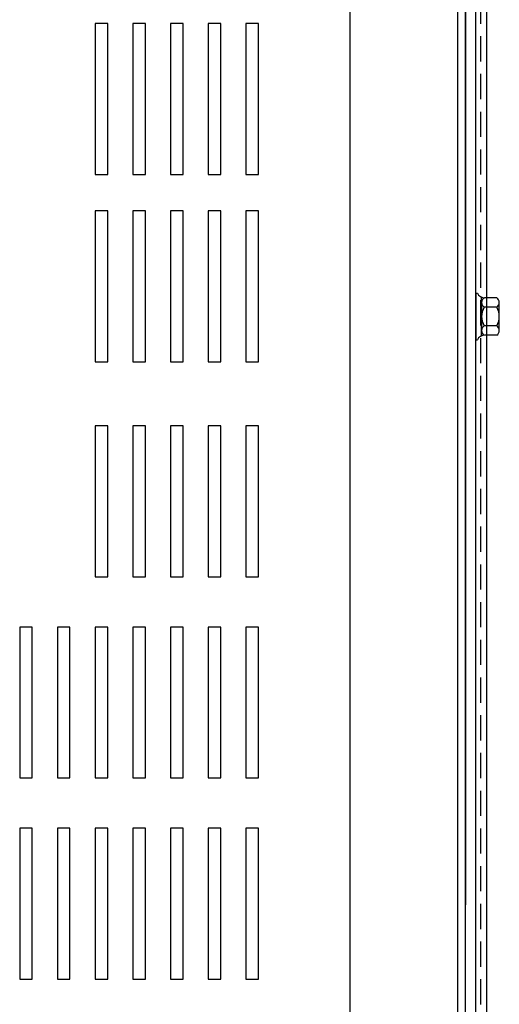
# Model space of a CAD drawing. Extents: x -183 to -57, y 21 to 99.
# Drawn here: x -162 to -158, y 81 to 91 of the extents above; entities that cross this region are included whole.
import ezdxf

# ---------------------------------------------------------------- set-up
doc = ezdxf.new("R2010")
doc.units = 0
doc.header["$MEASUREMENT"] = 0
doc.linetypes.add('HIDDEN', pattern=[0.375, 0.25, -0.125])
doc.layers.get('0').update_dxf_attribs({"linetype": 'CONTINUOUS'})
for name, color, linetype in [('CABINET', 7, 'CONTINUOUS'), ('HIDDEN', 7, 'HIDDEN'), ('HW-OBJ', 7, 'CONTINUOUS')]:
    doc.layers.add(name, color=color, linetype=linetype)

msp = doc.modelspace()

# ---------------------------------------------------------------- linework, layer by layer
msp.add_line((-157.8265, 69.2966), (-157.8265, 97.5566))
at = {"color": 7}
for p, q in [((-158.115, 71.4274), (-158.115, 95.4274)), ((-158.0405, 71.5019), (-158.0405, 95.3529)), ((-159.1865, 71.5209), (-159.1865, 95.3342)), ((-158.0405, 95.3284), (-158.0405, 81.9123)), ((-157.9365, 71.5264), (-157.9365, 95.3284)), ((-157.9365, 87.9925), (-157.9215, 87.9925)), ((-157.9365, 87.5286), (-157.9215, 87.5286))]:
    msp.add_line(p, q, dxfattribs=at)
at = {"layer": 'CABINET'}
for p, q in [((-161.5973, 90.6732), (-161.7223, 90.6732)), ((-161.7223, 90.6732), (-161.7223, 89.1732)), ((-161.5973, 90.6732), (-161.7223, 90.6732)), ((-161.5973, 89.1732), (-161.5973, 90.6732)), ((-161.5973, 89.1732), (-161.5973, 90.6732)), ((-161.2223, 90.6732), (-161.3473, 90.6732)), ((-161.3473, 90.6732), (-161.3473, 89.1732)), ((-161.2223, 89.1732), (-161.2223, 90.6732)), ((-160.8473, 90.6732), (-160.9723, 90.6732)), ((-160.9723, 90.6732), (-160.9723, 89.1732)), ((-160.8473, 89.1732), (-160.8473, 90.6732)), ((-160.4723, 90.6732), (-160.5973, 90.6732)), ((-160.5973, 90.6732), (-160.5973, 89.1732)), ((-160.4723, 89.1732), (-160.4723, 90.6732)), ((-160.0973, 90.6732), (-160.2223, 90.6732)), ((-160.2223, 90.6732), (-160.2223, 89.1732)), ((-160.0973, 89.1732), (-160.0973, 90.6732)), ((-161.7223, 89.1732), (-161.5973, 89.1732)), ((-161.7223, 89.1732), (-161.5973, 89.1732)), ((-161.3473, 89.1732), (-161.2223, 89.1732)), ((-160.9723, 89.1732), (-160.8473, 89.1732)), ((-160.5973, 89.1732), (-160.4723, 89.1732)), ((-160.2223, 89.1732), (-160.0973, 89.1732)), ((-161.7223, 88.811), (-161.7223, 87.311)), ((-161.5973, 88.811), (-161.7223, 88.811)), ((-161.5973, 87.311), (-161.5973, 88.811)), ((-161.3473, 88.811), (-161.3473, 87.311)), ((-161.2223, 88.811), (-161.3473, 88.811)), ((-161.2223, 87.311), (-161.2223, 88.811)), ((-160.9723, 88.811), (-160.9723, 87.311)), ((-160.8473, 88.811), (-160.9723, 88.811)), ((-160.8473, 87.311), (-160.8473, 88.811)), ((-160.5973, 88.811), (-160.5973, 87.311)), ((-160.4723, 88.811), (-160.5973, 88.811)), ((-160.4723, 87.311), (-160.4723, 88.811)), ((-160.2223, 88.811), (-160.2223, 87.311)), ((-160.0973, 88.811), (-160.2223, 88.811)), ((-160.0973, 87.311), (-160.0973, 88.811)), ((-161.7223, 87.311), (-161.5973, 87.311)), ((-161.3473, 87.311), (-161.2223, 87.311)), ((-160.9723, 87.311), (-160.8473, 87.311)), ((-160.5973, 87.311), (-160.4723, 87.311)), ((-160.2223, 87.311), (-160.0973, 87.311)), ((-161.5973, 86.6732), (-161.7223, 86.6732)), ((-161.7223, 86.6732), (-161.7223, 85.1732)), ((-161.5973, 85.1732), (-161.5973, 86.6732)), ((-161.2223, 86.6732), (-161.3473, 86.6732)), ((-161.3473, 86.6732), (-161.3473, 85.1732)), ((-161.2223, 85.1732), (-161.2223, 86.6732)), ((-160.8473, 86.6732), (-160.9723, 86.6732)), ((-160.9723, 86.6732), (-160.9723, 85.1732)), ((-160.8473, 85.1732), (-160.8473, 86.6732)), ((-160.4723, 86.6732), (-160.5973, 86.6732)), ((-160.5973, 86.6732), (-160.5973, 85.1732)), ((-160.4723, 85.1732), (-160.4723, 86.6732)), ((-160.0973, 86.6732), (-160.2223, 86.6732)), ((-160.2223, 86.6732), (-160.2223, 85.1732)), ((-160.0973, 85.1732), (-160.0973, 86.6732)), ((-161.7223, 85.1732), (-161.5973, 85.1732)), ((-161.3473, 85.1732), (-161.2223, 85.1732)), ((-160.9723, 85.1732), (-160.8473, 85.1732)), ((-160.5973, 85.1732), (-160.4723, 85.1732)), ((-160.2223, 85.1732), (-160.0973, 85.1732)), ((-162.4723, 84.6732), (-162.4723, 83.1732)), ((-162.4723, 84.6732), (-162.4723, 83.1732)), ((-162.4723, 84.6732), (-162.4723, 83.1732)), ((-162.3473, 83.1732), (-162.3473, 84.6732)), ((-162.3473, 83.1732), (-162.3473, 84.6732)), ((-162.3473, 83.1732), (-162.3473, 84.6732)), ((-162.0973, 84.6732), (-162.0973, 83.1732)), ((-162.0973, 84.6732), (-162.0973, 83.1732)), ((-162.0973, 84.6732), (-162.0973, 83.1732)), ((-161.9723, 83.1732), (-161.9723, 84.6732)), ((-161.9723, 83.1732), (-161.9723, 84.6732)), ((-161.9723, 83.1732), (-161.9723, 84.6732)), ((-161.5973, 84.6732), (-161.7223, 84.6732)), ((-161.7223, 84.6732), (-161.7223, 83.1732)), ((-161.5973, 83.1732), (-161.5973, 84.6732)), ((-161.2223, 84.6732), (-161.3473, 84.6732)), ((-161.3473, 84.6732), (-161.3473, 83.1732)), ((-161.2223, 83.1732), (-161.2223, 84.6732)), ((-160.8473, 84.6732), (-160.9723, 84.6732)), ((-160.9723, 84.6732), (-160.9723, 83.1732)), ((-160.8473, 83.1732), (-160.8473, 84.6732)), ((-160.4723, 84.6732), (-160.5973, 84.6732)), ((-160.5973, 84.6732), (-160.5973, 83.1732)), ((-160.4723, 83.1732), (-160.4723, 84.6732)), ((-160.0973, 84.6732), (-160.2223, 84.6732)), ((-160.2223, 84.6732), (-160.2223, 83.1732)), ((-160.0973, 83.1732), (-160.0973, 84.6732)), ((-162.4723, 83.1732), (-162.3473, 83.1732)), ((-162.4723, 83.1732), (-162.3473, 83.1732)), ((-162.4723, 83.1732), (-162.3473, 83.1732)), ((-162.0973, 83.1732), (-161.9723, 83.1732)), ((-162.0973, 83.1732), (-161.9723, 83.1732)), ((-162.0973, 83.1732), (-161.9723, 83.1732)), ((-161.7223, 83.1732), (-161.5973, 83.1732)), ((-161.3473, 83.1732), (-161.2223, 83.1732)), ((-160.9723, 83.1732), (-160.8473, 83.1732)), ((-160.5973, 83.1732), (-160.4723, 83.1732)), ((-160.2223, 83.1732), (-160.0973, 83.1732)), ((-162.3473, 82.6732), (-162.4723, 82.6732)), ((-162.4723, 82.6732), (-162.4723, 81.1732)), ((-162.3473, 81.1732), (-162.3473, 82.6732)), ((-161.9723, 82.6732), (-162.0973, 82.6732)), ((-162.0973, 82.6732), (-162.0973, 81.1732)), ((-161.9723, 81.1732), (-161.9723, 82.6732)), ((-161.5973, 82.6732), (-161.7223, 82.6732)), ((-161.7223, 82.6732), (-161.7223, 81.1732)), ((-161.5973, 81.1732), (-161.5973, 82.6732)), ((-161.2223, 82.6732), (-161.3473, 82.6732)), ((-161.3473, 82.6732), (-161.3473, 81.1732)), ((-161.2223, 81.1732), (-161.2223, 82.6732)), ((-160.8473, 82.6732), (-160.9723, 82.6732)), ((-160.9723, 82.6732), (-160.9723, 81.1732)), ((-160.8473, 81.1732), (-160.8473, 82.6732)), ((-160.4723, 82.6732), (-160.5973, 82.6732)), ((-160.5973, 82.6732), (-160.5973, 81.1732)), ((-160.4723, 81.1732), (-160.4723, 82.6732)), ((-160.0973, 82.6732), (-160.2223, 82.6732)), ((-160.2223, 82.6732), (-160.2223, 81.1732)), ((-160.0973, 81.1732), (-160.0973, 82.6732)), ((-162.4723, 81.1732), (-162.3473, 81.1732)), ((-162.0973, 81.1732), (-161.9723, 81.1732)), ((-161.7223, 81.1732), (-161.5973, 81.1732)), ((-161.3473, 81.1732), (-161.2223, 81.1732)), ((-160.9723, 81.1732), (-160.8473, 81.1732)), ((-160.5973, 81.1732), (-160.4723, 81.1732)), ((-160.2223, 81.1732), (-160.0973, 81.1732))]:
    msp.add_line(p, q, dxfattribs=at)
for points in [[(-161.5973, 89.1732), (-161.5973, 90.6732), (-161.7223, 90.6732), (-161.7223, 89.1732)], [(-161.2223, 89.1732), (-161.2223, 90.6732), (-161.3473, 90.6732), (-161.3473, 89.1732)], [(-160.8473, 89.1732), (-160.8473, 90.6732), (-160.9723, 90.6732), (-160.9723, 89.1732)], [(-160.4723, 89.1732), (-160.4723, 90.6732), (-160.5973, 90.6732), (-160.5973, 89.1732)], [(-160.0973, 89.1732), (-160.0973, 90.6732), (-160.2223, 90.6732), (-160.2223, 89.1732)], [(-161.5973, 87.311), (-161.5973, 88.811), (-161.7223, 88.811), (-161.7223, 87.311)], [(-161.2223, 87.311), (-161.2223, 88.811), (-161.3473, 88.811), (-161.3473, 87.311)], [(-160.8473, 87.311), (-160.8473, 88.811), (-160.9723, 88.811), (-160.9723, 87.311)], [(-160.4723, 87.311), (-160.4723, 88.811), (-160.5973, 88.811), (-160.5973, 87.311)], [(-160.0973, 87.311), (-160.0973, 88.811), (-160.2223, 88.811), (-160.2223, 87.311)], [(-161.5973, 85.1732), (-161.5973, 86.6732), (-161.7223, 86.6732), (-161.7223, 85.1732)], [(-161.2223, 85.1732), (-161.2223, 86.6732), (-161.3473, 86.6732), (-161.3473, 85.1732)], [(-160.8473, 85.1732), (-160.8473, 86.6732), (-160.9723, 86.6732), (-160.9723, 85.1732)], [(-160.4723, 85.1732), (-160.4723, 86.6732), (-160.5973, 86.6732), (-160.5973, 85.1732)], [(-160.0973, 85.1732), (-160.0973, 86.6732), (-160.2223, 86.6732), (-160.2223, 85.1732)], [(-162.3473, 83.1732), (-162.3473, 84.6732), (-162.4723, 84.6732), (-162.4723, 83.1732)], [(-162.3473, 83.1732), (-162.3473, 84.6732), (-162.4723, 84.6732), (-162.4723, 83.1732)], [(-162.3473, 83.1732), (-162.3473, 84.6732), (-162.4723, 84.6732), (-162.4723, 83.1732)], [(-161.9723, 83.1732), (-161.9723, 84.6732), (-162.0973, 84.6732), (-162.0973, 83.1732)], [(-161.9723, 83.1732), (-161.9723, 84.6732), (-162.0973, 84.6732), (-162.0973, 83.1732)], [(-161.9723, 83.1732), (-161.9723, 84.6732), (-162.0973, 84.6732), (-162.0973, 83.1732)], [(-161.5973, 83.1732), (-161.5973, 84.6732), (-161.7223, 84.6732), (-161.7223, 83.1732)], [(-161.2223, 83.1732), (-161.2223, 84.6732), (-161.3473, 84.6732), (-161.3473, 83.1732)], [(-160.8473, 83.1732), (-160.8473, 84.6732), (-160.9723, 84.6732), (-160.9723, 83.1732)], [(-160.4723, 83.1732), (-160.4723, 84.6732), (-160.5973, 84.6732), (-160.5973, 83.1732)], [(-160.0973, 83.1732), (-160.0973, 84.6732), (-160.2223, 84.6732), (-160.2223, 83.1732)], [(-162.3473, 81.1732), (-162.3473, 82.6732), (-162.4723, 82.6732), (-162.4723, 81.1732)], [(-161.9723, 81.1732), (-161.9723, 82.6732), (-162.0973, 82.6732), (-162.0973, 81.1732)], [(-161.5973, 81.1732), (-161.5973, 82.6732), (-161.7223, 82.6732), (-161.7223, 81.1732)], [(-161.2223, 81.1732), (-161.2223, 82.6732), (-161.3473, 82.6732), (-161.3473, 81.1732)], [(-160.8473, 81.1732), (-160.8473, 82.6732), (-160.9723, 82.6732), (-160.9723, 81.1732)], [(-160.4723, 81.1732), (-160.4723, 82.6732), (-160.5973, 82.6732), (-160.5973, 81.1732)], [(-160.0973, 81.1732), (-160.0973, 82.6732), (-160.2223, 82.6732), (-160.2223, 81.1732)]]:
    msp.add_lwpolyline(points, close=True, dxfattribs=at)
at = {"layer": 'HIDDEN'}
msp.add_line((-157.8855, 69.2966), (-157.8855, 97.5566), dxfattribs=at)
at = {"layer": 'HIDDEN', "color": 7}
msp.add_line((-158.0405, 71.5264), (-158.0405, 95.3284), dxfattribs=at)
at = {"layer": 'HW-OBJ', "color": 7}
for p, q in [((-157.9365, 87.9925), (-157.9365, 87.5286)), ((-157.8791, 87.5701), (-157.8791, 87.9511)), ((-157.8791, 87.9002), (-157.8791, 87.621)), ((-157.728, 87.9467), (-157.8488, 87.9467)), ((-157.7031, 87.621), (-157.7031, 87.9002)), ((-157.728, 87.8537), (-157.8542, 87.8537)), ((-157.728, 87.6675), (-157.8542, 87.6675)), ((-157.728, 87.5745), (-157.8488, 87.5745))]:
    msp.add_line(p, q, dxfattribs=at)
for centre, radius, start, end in [((-157.8488, 88.0273), 0.0806, 205.54273, 270), ((-157.8232, 87.9002), 0.0559, 123.62643, 236.37357), ((-157.759, 87.9002), 0.0559, 303.62643, 56.37357), ((-157.693, 87.7606), 0.1861, 150, 210), ((-157.8892, 87.7606), 0.1861, 330, 30), ((-157.8232, 87.621), 0.0559, 123.62643, 236.37357), ((-157.759, 87.621), 0.0559, 303.62643, 56.37357), ((-157.8488, 87.4939), 0.0806, 90, 154.45727)]:
    msp.add_arc(centre, radius, start, end, dxfattribs=at)

doc.saveas('drawing.dxf')
